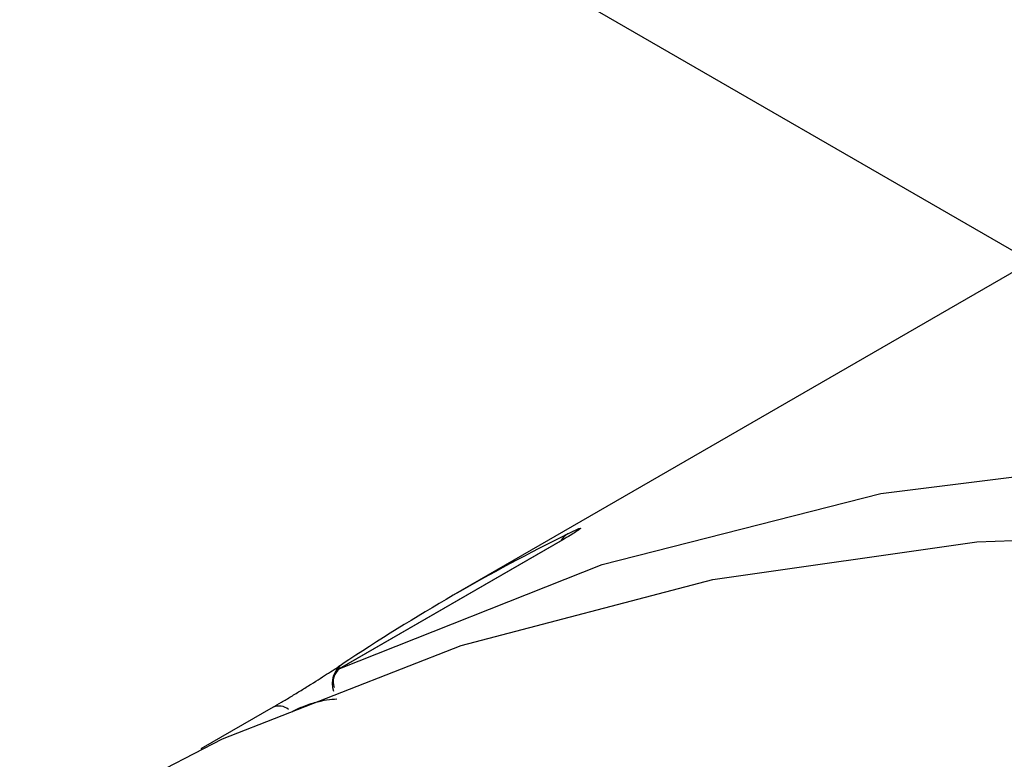
# Model space of a CAD drawing. Units: inches. Extents: x 1.1 to 16.3, y 0.2 to 10.7.
# Drawn here: x 13.3 to 13.5, y 9.1 to 9.3 of the extents above; entities that cross this region are included whole.
import ezdxf

# ---------------------------------------------------------------- set-up
doc = ezdxf.new("R2010")
doc.units = ezdxf.units.IN
doc.header["$MEASUREMENT"] = 0

msp = doc.modelspace()

# ---------------------------------------------------------------- linework, layer by layer
at = {"color": 7, "linetype": 'Continuous', "lineweight": 25}
for p, q in [((14.0436868338, 9.5346226327), (13.3792662852, 9.1510608143)), ((13.4000947517, 9.1616190276), (13.3574084844, 9.13697677)), ((13.400218164, 9.1616838282), (13.3575318966, 9.1370415706)), ((13.4003567176, 9.1617652883), (13.400088944, 9.1616156738)), ((13.3447667459, 9.1296684266), (13.3308921638, 9.1216588008))]:
    msp.add_line(p, q, dxfattribs=at)
at = {"color": 8, "linetype": 'Continuous', "lineweight": 25}
for p, q in [((13.4899421395, 9.2149526455), (13.2803784258, 9.3359312024)), ((13.400218164, 9.1616838282), (13.4000947517, 9.1616190276))]:
    msp.add_line(p, q, dxfattribs=at)
at = {"color": 7, "linetype": 'Continuous', "lineweight": 25, "flags": 128}
for points in [[(13.3575318966, 9.1370415706), (13.4077848922, 9.1569926488), (13.4611519564, 9.1705349337), (13.5173164346, 9.1775879983), (13.5759452175, 9.1781101353), (13.6366905383, 9.1720982784), (13.6991920469, 9.1595879219), (13.7630791608, 9.1406534407), (13.8279728626, 9.1154069723), (13.8934881889, 9.0839984178)], [(13.3024774375, 9.1067315561), (13.3350652618, 9.1236146945), (13.3807452967, 9.1414744499), (13.428986845, 9.1540665735), (13.4795547666, 9.1613296074), (13.5322024443, 9.1632281201), (13.586673236, 9.1597528261), (13.6427015113, 9.1509207861), (13.700014104, 9.1367748876), (13.758331487, 9.1173842846), (13.8173695009, 9.0928433197), (13.8768400454, 9.0632718435), (13.9364533611, 9.0288139776), (13.9959185819, 8.9896377149), (14.0549460176, 8.9459340022)]]:
    msp.add_lwpolyline(points, dxfattribs=at)
at = {"color": 8, "linetype": 'Continuous', "lineweight": 25}
for centre, radius, start, end in [((13.5806742513, 8.8021658867), 0.4028558542869011, 116.4513622599, 119.9967219149), ((13.4031276991, 9.1596209191), 0.0037451516110171, 120.4986983214, 150.5570974438), ((13.3605523892, 9.1342121047), 0.0044748171283973, 125.0543277011, 199.5716123813), ((13.345852024, 9.1269559479), 0.0029215354125302, 50.1863926093, 111.8066267845)]:
    msp.add_arc(centre, radius, start, end, dxfattribs=at)
at = {"color": 7, "linetype": 'Continuous', "lineweight": 25}
for centre, radius, start, end in [((13.5794968009, 8.8040801185), 0.4006093641979289, 119.9877523921, 123.5692176148), ((13.359362517, 9.1345188627), 0.0031169257335907, 125.9667743291, 200.1885000975)]:
    msp.add_arc(centre, radius, start, end, dxfattribs=at)
for points, knots in [([(13.40122696426448, 9.16284789414221), (13.40191625044482, 9.163182141579412), (13.40329536116694, 9.163850897515095), (13.40379611328082, 9.163976163088694), (13.40346736046912, 9.163676984435385), (13.402788507545, 9.163220416511445), (13.40173242594046, 9.162566597013681), (13.40072318921737, 9.161978242601121), (13.40021816395834, 9.161683828185938)], [0, 0, 0, 0, 0.2492361173892017, 0.4986668986463595, 0.6252599771480579, 0.7488336350454133, 0.8743155539036451, 1, 1, 1, 1]), ([(13.34464848448075, 9.129593786345428), (13.34520486775477, 9.129917811604736), (13.34631703121465, 9.130565510898196), (13.34820614382506, 9.131700226519584), (13.35013670846584, 9.13287946415402), (13.35264530978731, 9.134437404098827), (13.35555857921945, 9.136283922739725), (13.35717440647713, 9.137344814974561), (13.35798226501949, 9.137875224924239)], [0, 0, 0, 0, 0.1251957236156109, 0.2502557421079344, 0.3739164433560948, 0.5009567013109936, 0.7504953639467996, 1, 1, 1, 1]), ([(13.348311927824, 9.12874309028788), (13.34862077507615, 9.128910953648317), (13.34925223512546, 9.12925416216035), (13.35044049950876, 9.129769327491385), (13.35173114570816, 9.130245382065803), (13.35332254638999, 9.130725024509859), (13.35518938328818, 9.131124337063994), (13.35635557531986, 9.131201633753205), (13.35698743069662, 9.13124351393019)], [0, 0, 0, 0, 0.1138099677998484, 0.2326925280299249, 0.3612039827585429, 0.5025452120323949, 0.7304736493365543, 1, 1, 1, 1])]:
    msp.add_open_spline(points, degree=3, knots=knots, dxfattribs=at)

doc.saveas('drawing.dxf')
